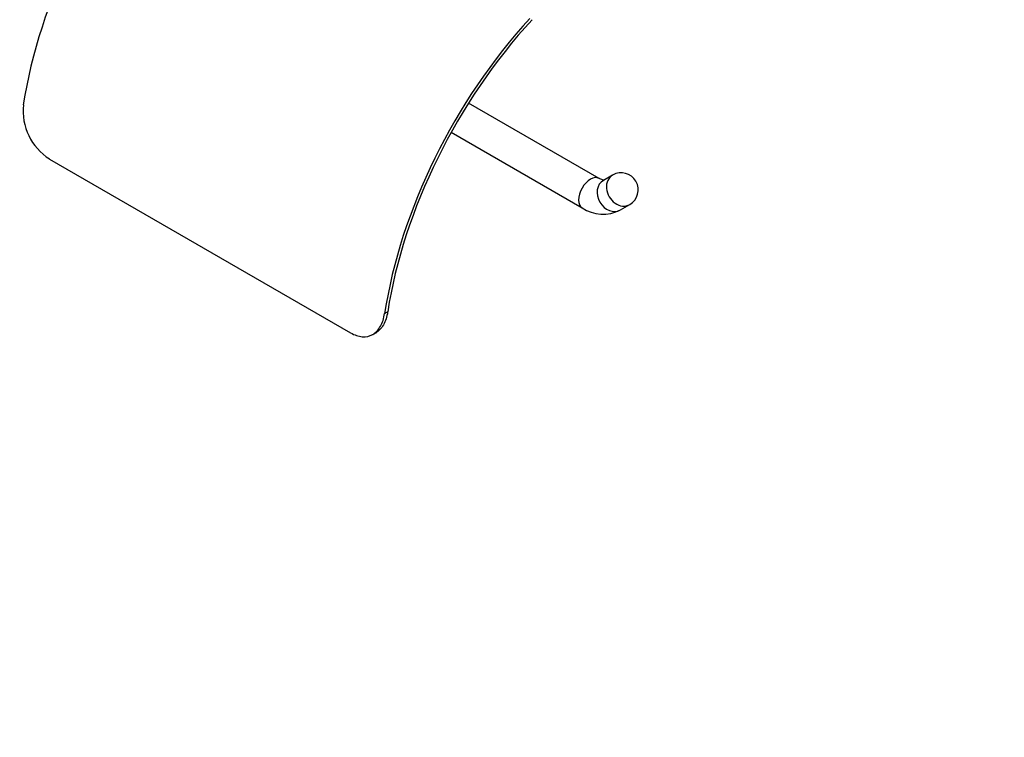
# Model space of a CAD drawing. Units: millimetres. Extents: x 0 to 835, y 0 to 1165.
# Drawn here: x 117 to 348, y 0 to 169 of the extents above; entities that cross this region are included whole.
import ezdxf
from ezdxf import colors
from ezdxf.entities.mleader import LeaderData, LeaderLine
from ezdxf.math import Vec2, Vec3

# ---------------------------------------------------------------- set-up
doc = ezdxf.new("R2010")
doc.units = ezdxf.units.MM
doc.layers.add('DV7_Défaut', color=7, linetype='Continuous')
doc.layers.add('Défaut', color=7, linetype='Continuous')

# ---------------------------------------------------------------- blocks, each defined once
blk = doc.blocks.new('_DOT')
at = {"color": 0}
blk.add_line((0, 0), (-1, 0), dxfattribs=at)
at = {"color": 0, "const_width": 0.333}
blk.add_lwpolyline([(-0.1665, 0, 1), (0.1665, 0, 1)], format="xyb", close=True, dxfattribs=at)
blk = doc.blocks.new('SE6')
at = {"layer": 'DV7_Défaut', "color": 7, "linetype": 'Continuous'}
for p, q in [((252.85, 131.29), (222.2, 148.98)), ((218.13, 142.1), (248.85, 124.36)), ((123.79, 135.83), (194.5, 95.01)), ((256.04, 132.06), (253.85, 130.79)), ((257.85, 123.87), (260.04, 125.13)), ((202.49, 99.57), (203.2, 99.92)), ((199.47, 94.5), (200.17, 94.85))]:
    blk.add_line(p, q, dxfattribs=at)
for centre, radius, start, end in [((130.95, 147.14), 13.38, 173.8988, 237.6431), ((258.04, 128.6), 4, 300, 120), ((253.77, 131.73), 8.86, 236.2612, 297.439)]:
    blk.add_arc(centre, radius, start, end, dxfattribs=at)
for centre, major_axis, ratio, start_param, end_param in [((175.96, 169.22), (42, 72.75), 0.57735, 1.205589, 2.165333), ((260.81, 120.23), (42, 72.75), 0.57735, 1.205589, 2.165333), ((260.81, 120.23), (-41.5, -71.88), 0.57735, 4.342571, 5.305481), ((250.85, 127.82), (-2, -3.46), 0.57735, 3.142153, 6.283185), ((258.04, 128.6), (-2, 3.46), 0.816497, 0, 3.141593), ((255.85, 127.33), (2, -3.46), 0.816497, 3.141593, 6.283185), ((250.85, 127.82), (-2, -3.46), 0.57735, 0, 0.000487)]:
    blk.add_ellipse(centre, major_axis=major_axis, ratio=ratio, start_param=start_param, end_param=end_param, dxfattribs=at)
for points, knots in [([(254.03, 130.86), (254.03, 130.86), (254, 130.86), (253.83, 130.88), (253.49, 130.97), (253.12, 131.14), (252.91, 131.26), (252.85, 131.29)], [0, 0, 0, 0, 0.188864, 0.430928, 0.682479, 0.928678, 1, 1, 1, 1]), ([(194.5, 95.01), (195.43, 94.47), (196.36, 94.16), (198.13, 94.02), (198.96, 94.2), (200.41, 95.03), (201.03, 95.69), (201.98, 97.37), (202.32, 98.41), (202.49, 99.57)], [0, 0, 0, 0, 0.25, 0.25, 0.5, 0.5, 0.75, 0.75, 1, 1, 1, 1]), ([(203.2, 99.92), (203.03, 98.76), (202.69, 97.73), (201.73, 96.03), (201.12, 95.38), (200.32, 94.92), (200.25, 94.88), (200.17, 94.85)], [0, 0, 0, 0, 0.47571, 0.47571, 0.95142, 0.95142, 1, 1, 1, 1])]:
    blk.add_open_spline(points, degree=3, knots=knots, dxfattribs=at)

msp = doc.modelspace()

# ---------------------------------------------------------------- block references
at = {"layer": 'Défaut'}
msp.add_blockref('SE6', (0, 0), dxfattribs=at)

# ---------------------------------------------------------------- leaders
at = {"layer": 'Défaut', "color": 7, "linetype": 'Continuous'}
ml = msp.add_multileader_mtext('Standard', dxfattribs=at)
ml.set_content('{\\pxsm0.9;\\fSolid Edge ISO|b1||i0||c0|p34;\\W1.;18/10/2021\\P}', color=256)
ml.set_leader_properties()
ml.set_arrow_properties(name='DOT')
ml.build(insert=Vec2(0, 0))
ml.multileader.update_dxf_attribs({"leader_type": 0, "dogleg_length": 0, "arrow_head_size": 12})
ctx = ml.context
ctx.base_point, ctx.char_height, ctx.arrow_head_size, ctx.landing_gap_size = Vec3(747.02, 1157.46), 12, 12, 4.2
notes = []
notes.append((ctx, [(0, (0, 0, 0), (0, 0), (1, 0), 1, [])]))
ctx.mtext.insert = Vec3(749.02, 1163.58)
for ctx, leaders in notes:
    for number, flags, end, landing, length, lines in leaders:
        leader = LeaderData()
        leader.index, (leader.has_last_leader_line, leader.has_dogleg_vector, leader.attachment_direction) = number, flags
        leader.last_leader_point, leader.dogleg_vector, leader.dogleg_length = Vec3(end), Vec3(landing), length
        for number, points, colour, breaks in lines:
            line = LeaderLine()
            line.index, line.vertices, line.color, line.breaks = number, Vec3.list(points), colors.encode_raw_color(colour), breaks
            leader.lines.append(line)
        ctx.leaders.append(leader)

doc.saveas('drawing.dxf')
